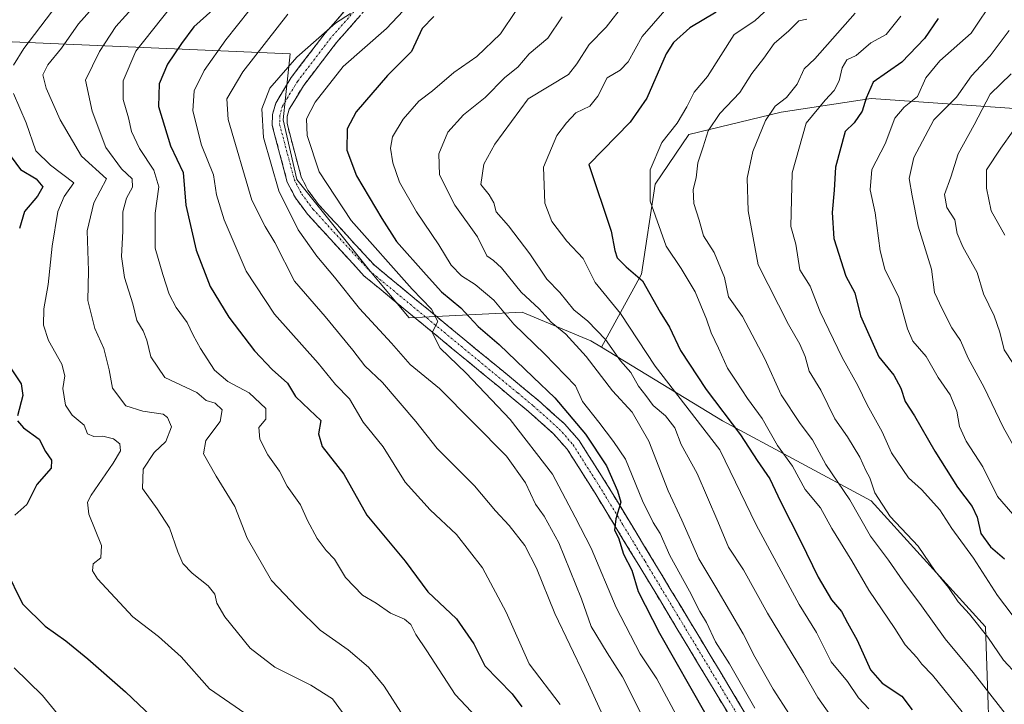
# Model space of a CAD drawing. Units: metres. Extents: x 637918 to 641371, y 4741380 to 4743762.
# Drawn here: x 640218 to 640464, y 4743333 to 4743504 of the extents above; entities that cross this region are included whole.
import ezdxf

# ---------------------------------------------------------------- set-up
doc = ezdxf.new("R2010")
doc.units = ezdxf.units.M
doc.header["$MEASUREMENT"] = 0
doc.linetypes.add('TRAZO_Y_PUNTO', pattern=[1, 0.5, -0.25, 0, -0.25])
doc.linetypes.add('TRAZOSX2', pattern=[1.5, 1, -0.5])
for name, color, linetype, lineweight in [('Arbolado forestal CxS', 92, 'Continuous', 0), ('Camino', 19, 'TRAZOSX2', 0), ('Camino Cxs', 19, 'Continuous', 0), ('Camino eje', 19, 'TRAZO_Y_PUNTO', 0), ('Curva de nivel maestra', 36, 'Continuous', 30), ('Curva de nivel normal', 36, 'Continuous', 0)]:
    doc.layers.add(name, color=color, linetype=linetype, lineweight=lineweight)

# ---------------------------------------------------------------- blocks, each defined once
blk = doc.blocks.new('*U186')
at = {"layer": 'Curva de nivel normal', "color": 36, "linetype": 'Continuous', "lineweight": 0}
blk.add_polyline3d([(640285.12, 4743505.74, 860), (640273.85, 4743491.28, 860), (640269.92, 4743484.61, 860), (640270.19, 4743479.38, 860), (640276.15, 4743459.24, 860), (640279.46, 4743452.74, 860), (640281.88, 4743448.74, 860), (640286.81, 4743439.01, 860), (640294.4, 4743430.21, 860), (640301.38, 4743421.82, 860), (640304.31, 4743417.93, 860), (640308.79, 4743413.71, 860), (640317.08, 4743403.99, 860), (640322.41, 4743397.29, 860), (640331.73, 4743387.97, 860), (640337.01, 4743381.69, 860), (640340.42, 4743378.04, 860), (640344.29, 4743373.04, 860), (640347.21, 4743367.4, 860), (640351.79, 4743356.06, 860), (640359.31, 4743340.47, 860), (640370.56, 4743315.86, 860)], dxfattribs=at)
blk = doc.blocks.new('*U187')
at = {"layer": 'Curva de nivel normal', "color": 36, "linetype": 'Continuous', "lineweight": 0}
blk.add_polyline3d([(640461.72, 4743509.91, 930), (640455.78, 4743500.95, 930), (640447.97, 4743494.09, 930), (640444.49, 4743489.85, 930), (640442.41, 4743485.19, 930), (640439.06, 4743482.52, 930), (640436.7, 4743479.73, 930), (640434.3, 4743473.36, 930), (640431.01, 4743466.97, 930), (640430.56, 4743461.88, 930), (640431.84, 4743456.09, 930), (640433.09, 4743446.61, 930), (640434.24, 4743442.08, 930), (640437.73, 4743434.98, 930), (640439.87, 4743427.12, 930), (640441.2, 4743424.09, 930), (640444.54, 4743420.26, 930), (640447.57, 4743414.96, 930), (640450.5, 4743410.67, 930), (640452.18, 4743406.62, 930), (640452.85, 4743402.8, 930), (640454.52, 4743399.09, 930), (640458.73, 4743392.72, 930), (640462.39, 4743385.3, 930), (640466.2, 4743380.86, 930)], dxfattribs=at)
blk = doc.blocks.new('*U188')
at = {"layer": 'Curva de nivel normal', "color": 36, "linetype": 'Continuous', "lineweight": 0}
blk.add_polyline3d([(640353.62, 4743505.09, 885), (640350.06, 4743499.74, 885), (640345.36, 4743495.82, 885), (640342.52, 4743492.52, 885), (640339.33, 4743489.87, 885), (640334.42, 4743484.93, 885), (640329.02, 4743480.57, 885), (640325.06, 4743476.27, 885), (640322.83, 4743470.88, 885), (640322.98, 4743465.6, 885), (640326.8, 4743458.06, 885), (640332.51, 4743450.1, 885), (640334.81, 4743445.35, 885), (640336.5, 4743444.23, 885), (640338.47, 4743442.34, 885), (640343.42, 4743436.34, 885), (640347.87, 4743432.12, 885), (640350.86, 4743428.78, 885), (640354.55, 4743425.8, 885), (640359.64, 4743420.23, 885), (640366.19, 4743411.68, 885), (640371.09, 4743406.32, 885), (640375.28, 4743399.11, 885), (640380.09, 4743386.67, 885), (640383.5, 4743379.41, 885), (640387.78, 4743369.69, 885), (640392, 4743362.64, 885), (640398.84, 4743350.96, 885), (640401.73, 4743345.24, 885), (640406.29, 4743337.16, 885), (640410.42, 4743330.87, 885)], dxfattribs=at)
blk = doc.blocks.new('*U191')
at = {"layer": 'Curva de nivel normal', "color": 36, "linetype": 'Continuous', "lineweight": 0}
blk.add_polyline3d([(640275.48, 4743506.63, 855), (640269.66, 4743499.3, 855), (640264.24, 4743491.61, 855), (640261.71, 4743486.61, 855), (640261.43, 4743481.61, 855), (640263.55, 4743473.04, 855), (640266.56, 4743465.64, 855), (640267.32, 4743460.64, 855), (640269.18, 4743454.34, 855), (640274.69, 4743441.51, 855), (640281.77, 4743430.83, 855), (640292.69, 4743418.58, 855), (640297.02, 4743413.26, 855), (640300.51, 4743409.69, 855), (640303.97, 4743403.83, 855), (640308.91, 4743397.68, 855), (640314.43, 4743388.84, 855), (640320.66, 4743381.96, 855), (640327.22, 4743375.81, 855), (640333.77, 4743367.47, 855), (640339.66, 4743356.42, 855), (640345.38, 4743343.54, 855), (640353.16, 4743333.37, 855)], dxfattribs=at)
blk = doc.blocks.new('*U197')
at = {"layer": 'Curva de nivel normal', "color": 36, "linetype": 'Continuous', "lineweight": 0}
blk.add_polyline3d([(640247, 4743507.94, 840), (640242.13, 4743502.61, 840), (640238.12, 4743496.36, 840), (640234.58, 4743489.21, 840), (640236.25, 4743481.51, 840), (640239.7, 4743472.43, 840), (640243.6, 4743467.09, 840), (640246.27, 4743464.61, 840), (640246.35, 4743462.48, 840), (640244.85, 4743459.76, 840), (640243.93, 4743456.38, 840), (640243.89, 4743451.54, 840), (640243.56, 4743445.18, 840), (640244.31, 4743439.97, 840), (640246.38, 4743433.43, 840), (640247.38, 4743429.22, 840), (640248.98, 4743426.67, 840), (640249.92, 4743424.28, 840), (640250.88, 4743420.2, 840), (640254.36, 4743415.01, 840), (640262.42, 4743411.23, 840), (640264.73, 4743409.28, 840), (640266.93, 4743408.56, 840), (640268.75, 4743406.94, 840), (640268.2, 4743404.02, 840), (640264.6, 4743399.28, 840), (640264.04, 4743395.96, 840), (640267.2, 4743390.33, 840), (640271.86, 4743382.78, 840), (640274.95, 4743374.87, 840), (640281.05, 4743364.3, 840), (640287.48, 4743357.58, 840), (640293.2, 4743351.9, 840), (640300.16, 4743347.04, 840), (640305.28, 4743342.7, 840), (640309.15, 4743337.92, 840), (640314.06, 4743330.3, 840)], dxfattribs=at)
blk = doc.blocks.new('*U200')
at = {"layer": 'Curva de nivel normal', "color": 36, "linetype": 'Continuous', "lineweight": 0}
blk.add_polyline3d([(640300.74, 4743505.84, 865), (640296.99, 4743503.5, 865), (640287.4, 4743495.01, 865), (640280.62, 4743487.23, 865), (640278.62, 4743482.1, 865), (640279.03, 4743474.9, 865), (640282.88, 4743461.6, 865), (640287.73, 4743451.9, 865), (640292.4, 4743445.3, 865), (640296.81, 4743440.05, 865), (640303, 4743432.26, 865), (640310.97, 4743423.6, 865), (640315.65, 4743418.22, 865), (640322.99, 4743412.23, 865), (640339.76, 4743395.37, 865), (640344.45, 4743388.74, 865), (640347, 4743383.34, 865), (640349.16, 4743380.35, 865), (640352.83, 4743373.75, 865), (640358.5, 4743359.77, 865), (640360.88, 4743352.85, 865), (640364.86, 4743346.25, 865), (640368.74, 4743340.23, 865), (640375.66, 4743326.38, 865)], dxfattribs=at)
blk = doc.blocks.new('*U203')
at = {"layer": 'Curva de nivel normal', "color": 36, "linetype": 'Continuous', "lineweight": 0}
blk.add_polyline3d([(640323.78, 4743517.02, 870), (640309.73, 4743502.13, 870), (640298.95, 4743492.61, 870), (640291.91, 4743483.76, 870), (640289.81, 4743479.55, 870), (640289.97, 4743475.38, 870), (640292.91, 4743466.37, 870), (640300.93, 4743454.19, 870), (640316.14, 4743437.06, 870), (640320.98, 4743432.08, 870), (640322.54, 4743428.95, 870), (640321.15, 4743426.26, 870), (640323.19, 4743422.3, 870), (640329.67, 4743416.06, 870), (640340.63, 4743404.55, 870), (640351.19, 4743390.83, 870), (640356.84, 4743380.17, 870), (640360.88, 4743372.35, 870), (640367.1, 4743357.61, 870), (640373.12, 4743346.04, 870), (640377.27, 4743339.76, 870), (640382.7, 4743329.7, 870)], dxfattribs=at)
blk = doc.blocks.new('*U205')
at = {"layer": 'Curva de nivel normal', "color": 36, "linetype": 'Continuous', "lineweight": 0}
blk.add_polyline3d([(640438.23, 4743505.21, 920), (640434.58, 4743500.6, 920), (640430.72, 4743498.57, 920), (640427.08, 4743495.38, 920), (640424.74, 4743494.28, 920), (640423.6, 4743492.32, 920), (640422.82, 4743489.1, 920), (640421.6, 4743486.65, 920), (640419.32, 4743484.28, 920), (640414.58, 4743478.54, 920), (640411.1, 4743466.07, 920), (640410.75, 4743452.66, 920), (640412.01, 4743448.25, 920), (640413, 4743441.91, 920), (640415.53, 4743437.77, 920), (640418.07, 4743431.42, 920), (640423.54, 4743420.01, 920), (640427.49, 4743413.01, 920), (640429.78, 4743408.2, 920), (640433.58, 4743401.4, 920), (640435.87, 4743396.19, 920), (640440.09, 4743389.96, 920), (640443.37, 4743387.02, 920), (640447.93, 4743381.98, 920), (640450.92, 4743377.3, 920), (640456.34, 4743369.91, 920), (640462.33, 4743360.57, 920), (640468.13, 4743353.03, 920)], dxfattribs=at)
blk = doc.blocks.new('*U206')
at = {"layer": 'Curva de nivel normal', "color": 36, "linetype": 'Continuous', "lineweight": 0}
blk.add_polyline3d([(640342.15, 4743506.65, 880), (640338.23, 4743500.78, 880), (640332.3, 4743495.16, 880), (640326.59, 4743491.18, 880), (640321.27, 4743486.59, 880), (640317.82, 4743483.96, 880), (640313.88, 4743479.52, 880), (640311.27, 4743475.09, 880), (640310.73, 4743472.28, 880), (640311.34, 4743468.56, 880), (640312.98, 4743463.76, 880), (640317.29, 4743456.36, 880), (640322.79, 4743448.12, 880), (640325.93, 4743443.01, 880), (640328.47, 4743440.36, 880), (640331.93, 4743438.22, 880), (640336.54, 4743434.3, 880), (640341.58, 4743428.28, 880), (640349.2, 4743420.95, 880), (640356.96, 4743412.88, 880), (640358.75, 4743409.01, 880), (640362.77, 4743403.86, 880), (640366.47, 4743399, 880), (640369.44, 4743394.59, 880), (640373.66, 4743384.24, 880), (640376.34, 4743378.78, 880), (640378.11, 4743376.06, 880), (640380.51, 4743370.59, 880), (640385.45, 4743361.68, 880), (640388.04, 4743356.56, 880), (640389.66, 4743353.84, 880), (640391.89, 4743349.04, 880), (640395.42, 4743343.55, 880), (640401.78, 4743332.45, 880)], dxfattribs=at)
blk = doc.blocks.new('*U207')
at = {"layer": 'Curva de nivel normal', "color": 36, "linetype": 'Continuous', "lineweight": 0}
blk.add_polyline3d([(640464.22, 4743450.57, 945), (640460.76, 4743456.59, 945), (640459.58, 4743462.26, 945), (640459.64, 4743466.89, 945), (640463.16, 4743472.26, 945), (640466.25, 4743476.61, 945)], dxfattribs=at)
blk = doc.blocks.new('*U212')
at = {"layer": 'Curva de nivel normal', "color": 36, "linetype": 'Continuous', "lineweight": 0}
blk.add_polyline3d([(640255.77, 4743507.41, 845), (640247.14, 4743496.49, 845), (640243.97, 4743489.08, 845), (640243.98, 4743484.42, 845), (640245.29, 4743479.85, 845), (640246.1, 4743476.42, 845), (640248.08, 4743472.2, 845), (640251.64, 4743466.75, 845), (640252.89, 4743462.64, 845), (640251.97, 4743456.05, 845), (640252.01, 4743447.28, 845), (640253.91, 4743440.74, 845), (640255.46, 4743435.81, 845), (640257.21, 4743432.5, 845), (640260.01, 4743428.75, 845), (640261.45, 4743425.61, 845), (640263.32, 4743422.27, 845), (640266.79, 4743416.85, 845), (640270.09, 4743414.01, 845), (640275.43, 4743411.19, 845), (640279.58, 4743407.29, 845), (640279.64, 4743404.6, 845), (640277.91, 4743402.48, 845), (640278.14, 4743399.61, 845), (640280.14, 4743395.73, 845), (640283, 4743391.59, 845), (640284.93, 4743387.85, 845), (640288.26, 4743383.18, 845), (640290.03, 4743379.29, 845), (640292.41, 4743374.82, 845), (640294.66, 4743371.82, 845), (640296.75, 4743369.68, 845), (640299.5, 4743365.06, 845), (640303.75, 4743360.67, 845), (640307.17, 4743358.63, 845), (640310.76, 4743356.16, 845), (640314.24, 4743354.69, 845), (640315.83, 4743353.36, 845), (640317.09, 4743350.82, 845), (640319.87, 4743346.73, 845), (640326.91, 4743335.82, 845), (640337.55, 4743324.52, 845)], dxfattribs=at)
blk = doc.blocks.new('*U215')
at = {"layer": 'Curva de nivel normal', "color": 36, "linetype": 'Continuous', "lineweight": 0}
blk.add_polyline3d([(640465.25, 4743501.67, 935), (640460.52, 4743495.28, 935), (640455.83, 4743490.3, 935), (640452.1, 4743485.02, 935), (640446.47, 4743479.3, 935), (640441.44, 4743469.94, 935), (640440.28, 4743464.68, 935), (640441.03, 4743460.39, 935), (640442.51, 4743452.75, 935), (640445.84, 4743442.08, 935), (640446.64, 4743436.21, 935), (640448.56, 4743432.14, 935), (640450.94, 4743427.4, 935), (640453.14, 4743424.26, 935), (640455, 4743419.8, 935), (640459.06, 4743412.52, 935), (640463.8, 4743402.56, 935), (640469.3, 4743392.75, 935)], dxfattribs=at)
blk = doc.blocks.new('*U217')
at = {"layer": 'Curva de nivel normal', "color": 36, "linetype": 'Continuous', "lineweight": 0}
blk.add_polyline3d([(640426.84, 4743505.94, 915), (640416.71, 4743494.56, 915), (640414.06, 4743492.1, 915), (640412.36, 4743488.27, 915), (640409.67, 4743484.89, 915), (640406.86, 4743482.72, 915), (640404.4, 4743479.17, 915), (640401.29, 4743471.39, 915), (640399.85, 4743464.73, 915), (640400.06, 4743456.64, 915), (640402.58, 4743443.16, 915), (640410.18, 4743428.22, 915), (640413.03, 4743423.3, 915), (640414.33, 4743420.22, 915), (640415.36, 4743416.57, 915), (640418.26, 4743411.8, 915), (640421.73, 4743404.72, 915), (640424.87, 4743400.17, 915), (640427.95, 4743395.08, 915), (640429.46, 4743391.76, 915), (640430.45, 4743389.91, 915), (640431.76, 4743386.24, 915), (640435.58, 4743380.28, 915), (640442.58, 4743372.87, 915), (640446.78, 4743366.64, 915), (640450.12, 4743362.54, 915), (640452.55, 4743358.96, 915), (640455.33, 4743355.93, 915), (640459.92, 4743350.16, 915), (640463.84, 4743344.41, 915), (640467.27, 4743340.73, 915)], dxfattribs=at)
blk = doc.blocks.new('*U218')
at = {"layer": 'Curva de nivel normal', "color": 36, "linetype": 'Continuous', "lineweight": 0}
blk.add_polyline3d([(640381.48, 4743509.26, 895), (640373.61, 4743500.11, 895), (640370.1, 4743493.81, 895), (640368.15, 4743491.73, 895), (640364.86, 4743489.81, 895), (640362.56, 4743485.28, 895), (640360.53, 4743482.74, 895), (640357.08, 4743481.1, 895), (640354.7, 4743478.55, 895), (640352.27, 4743475.42, 895), (640348.93, 4743467.5, 895), (640349.29, 4743458.54, 895), (640351.02, 4743453.94, 895), (640354.83, 4743449.08, 895), (640358.85, 4743444.71, 895), (640361.9, 4743438.71, 895), (640368.22, 4743430.94, 895), (640376.82, 4743417.86, 895), (640392.98, 4743396.93, 895), (640402.07, 4743378.23, 895), (640412.82, 4743358.36, 895), (640417.14, 4743351.34, 895), (640420.84, 4743343.98, 895), (640424.93, 4743339.1, 895), (640427.61, 4743335, 895), (640430.19, 4743332.3, 895)], dxfattribs=at)
blk = doc.blocks.new('*U219')
at = {"layer": 'Curva de nivel normal', "color": 36, "linetype": 'Continuous', "lineweight": 0}
blk.add_polyline3d([(640414.7, 4743504.46, 910), (640412.7, 4743504.02, 910), (640410.27, 4743501.55, 910), (640406.57, 4743498.43, 910), (640404.03, 4743494.69, 910), (640400.97, 4743490.88, 910), (640397.97, 4743486.12, 910), (640392.97, 4743480.88, 910), (640390.07, 4743476.61, 910), (640388.83, 4743472.61, 910), (640387.48, 4743468.61, 910), (640387.06, 4743464.86, 910), (640386.37, 4743461.94, 910), (640386.53, 4743458.43, 910), (640387.86, 4743454.24, 910), (640388.96, 4743450.41, 910), (640391.58, 4743446.21, 910), (640394.14, 4743439.96, 910), (640395.19, 4743435.16, 910), (640398.68, 4743430.26, 910), (640404.27, 4743419.67, 910), (640408.29, 4743410.65, 910), (640413.09, 4743403.52, 910), (640416.17, 4743399.45, 910), (640419.48, 4743393.29, 910), (640425.49, 4743384.46, 910), (640430.64, 4743375.35, 910), (640435.16, 4743369.41, 910), (640438.75, 4743364.26, 910), (640443.37, 4743358.01, 910), (640449.26, 4743349.76, 910), (640456.28, 4743341.38, 910), (640467.26, 4743327.28, 910)], dxfattribs=at)
blk = doc.blocks.new('*U220')
at = {"layer": 'Curva de nivel normal', "color": 36, "linetype": 'Continuous', "lineweight": 0}
blk.add_polyline3d([(640466.28, 4743418.52, 940), (640464.04, 4743421.89, 940), (640462.97, 4743426.3, 940), (640461.53, 4743430.38, 940), (640458.87, 4743435.88, 940), (640457.27, 4743441.21, 940), (640453.66, 4743447.61, 940), (640452.29, 4743450.94, 940), (640451.66, 4743454.4, 940), (640449.74, 4743457.42, 940), (640449.09, 4743460.67, 940), (640450.66, 4743465.04, 940), (640452.52, 4743470.85, 940), (640456.51, 4743478.12, 940), (640460.49, 4743485.78, 940), (640465.77, 4743490.78, 940)], dxfattribs=at)
blk = doc.blocks.new('*U221')
at = {"layer": 'Curva de nivel normal', "color": 36, "linetype": 'Continuous', "lineweight": 0}
blk.add_polyline3d([(640369.02, 4743508.13, 890), (640364.6, 4743502.47, 890), (640360.38, 4743498.18, 890), (640357.26, 4743493.28, 890), (640355.18, 4743490.64, 890), (640345.17, 4743484.61, 890), (640336.83, 4743473.25, 890), (640334.1, 4743468.26, 890), (640333.35, 4743463.21, 890), (640335.36, 4743460.59, 890), (640336.53, 4743458.59, 890), (640337.14, 4743456.38, 890), (640340.26, 4743452.84, 890), (640345.52, 4743445.88, 890), (640349.81, 4743439.51, 890), (640353.07, 4743436.22, 890), (640356.56, 4743431.93, 890), (640360.03, 4743429.09, 890), (640364.48, 4743424.5, 890), (640368.22, 4743419.12, 890), (640370.8, 4743416.21, 890), (640372.66, 4743412.87, 890), (640374.56, 4743410.47, 890), (640376.39, 4743407.97, 890), (640379.43, 4743405.46, 890), (640381.74, 4743402.44, 890), (640383.38, 4743398.28, 890), (640387.38, 4743391.06, 890), (640392.55, 4743379.08, 890), (640395.15, 4743372.62, 890), (640398.88, 4743366.94, 890), (640404.91, 4743356.18, 890), (640413.93, 4743341.34, 890), (640417.48, 4743335.14, 890), (640421.91, 4743328.89, 890)], dxfattribs=at)
blk = doc.blocks.new('*U222')
at = {"layer": 'Curva de nivel normal', "color": 36, "linetype": 'Continuous', "lineweight": 0}
blk.add_polyline3d([(640216.74, 4743342.52, 820), (640223.88, 4743335.6, 820), (640232.1, 4743325.54, 820)], dxfattribs=at)
blk = doc.blocks.new('*U223')
at = {"layer": 'Curva de nivel normal', "color": 36, "linetype": 'Continuous', "lineweight": 0}
blk.add_polyline3d([(640407.53, 4743509.49, 905), (640401.73, 4743504.09, 905), (640396.58, 4743500.61, 905), (640389.89, 4743490.13, 905), (640386.63, 4743486.28, 905), (640384.8, 4743482.61, 905), (640382.35, 4743478.54, 905), (640378.5, 4743473.65, 905), (640375.64, 4743466.85, 905), (640375.58, 4743459.06, 905), (640379.61, 4743447.75, 905), (640383.34, 4743442.18, 905), (640386.82, 4743436.37, 905), (640389.71, 4743429.6, 905), (640390.83, 4743426.17, 905), (640392.71, 4743422.33, 905), (640394.91, 4743417.3, 905), (640397.08, 4743414.12, 905), (640399.9, 4743409.77, 905), (640403.55, 4743404.79, 905), (640407.42, 4743398, 905), (640411.18, 4743392.87, 905), (640414.35, 4743387.05, 905), (640418.12, 4743382.48, 905), (640421.02, 4743377.26, 905), (640426.01, 4743369.25, 905), (640430.26, 4743361.94, 905), (640436.72, 4743352.35, 905), (640439.28, 4743348.26, 905), (640442.18, 4743345.08, 905), (640443.5, 4743343.4, 905), (640446.11, 4743340.71, 905), (640453.52, 4743331.56, 905)], dxfattribs=at)
blk = doc.blocks.new('*U224')
at = {"layer": 'Curva de nivel normal', "color": 36, "linetype": 'Continuous', "lineweight": 0}
blk.add_polyline3d([(640239.82, 4743511.2, 835), (640232.84, 4743503.33, 835), (640228.56, 4743497.25, 835), (640225.2, 4743493.1, 835), (640223.96, 4743490.54, 835), (640224.73, 4743487.26, 835), (640228.29, 4743479.36, 835), (640233.56, 4743470.27, 835), (640239.82, 4743464.61, 835), (640236.63, 4743458.61, 835), (640235.02, 4743451.61, 835), (640235.35, 4743441.6, 835), (640235.19, 4743434.24, 835), (640236.9, 4743427.27, 835), (640239.13, 4743422.28, 835), (640240.51, 4743416.92, 835), (640241.3, 4743412.3, 835), (640244.64, 4743407.95, 835), (640248.88, 4743406.57, 835), (640253.94, 4743405.86, 835), (640255.1, 4743405.04, 835), (640256.07, 4743402.66, 835), (640254.61, 4743399.02, 835), (640251.72, 4743396.25, 835), (640249, 4743392.1, 835), (640248.85, 4743387.32, 835), (640252.45, 4743382.24, 835), (640255.58, 4743377.44, 835), (640257.61, 4743371.48, 835), (640258.93, 4743368.57, 835), (640261.24, 4743366.13, 835), (640265.24, 4743362.98, 835), (640266.92, 4743360.88, 835), (640267.35, 4743358.68, 835), (640269.38, 4743355.22, 835), (640275.73, 4743347.46, 835), (640281.85, 4743342.7, 835), (640290.89, 4743338.18, 835), (640296.3, 4743334.79, 835), (640298.8, 4743331.35, 835)], dxfattribs=at)
blk = doc.blocks.new('*U226')
at = {"layer": 'Curva de nivel normal', "color": 36, "linetype": 'Continuous', "lineweight": 0}
for points in [[(640212.49, 4743565.84, 830), (640224.02, 4743557.98, 830), (640232.09, 4743554.78, 830), (640238.27, 4743554.2, 830), (640246.39, 4743554.08, 830), (640259.16, 4743551.37, 830), (640266.3, 4743548.9, 830), (640267.52, 4743547.59, 830), (640265.87, 4743546.17, 830), (640260.69, 4743544.57, 830), (640255.42, 4743542.34, 830), (640253.15, 4743540.07, 830), (640251.54, 4743535.77, 830), (640248.89, 4743530.72, 830), (640243.02, 4743522.7, 830), (640226.08, 4743506.24, 830), (640219.18, 4743497.15, 830), (640216.58, 4743492.94, 830)], [(640216.62, 4743485.94, 830), (640219.74, 4743478.61, 830), (640222.21, 4743471.59, 830), (640225.8, 4743467.98, 830), (640231.66, 4743463.58, 830), (640229.23, 4743460.22, 830), (640227.67, 4743456.48, 830), (640226.22, 4743447.8, 830), (640225.26, 4743438.18, 830), (640224.2, 4743432.12, 830), (640224.08, 4743428.06, 830), (640225.36, 4743424.2, 830), (640228.71, 4743418.36, 830), (640229.43, 4743415.38, 830), (640228.88, 4743412.25, 830), (640229.58, 4743408.06, 830), (640231.24, 4743405.62, 830), (640234.29, 4743403.08, 830), (640235.06, 4743400.9, 830), (640236.68, 4743400.26, 830), (640238.88, 4743400.32, 830), (640241.58, 4743399.69, 830), (640243.16, 4743398.47, 830), (640243.31, 4743396.72, 830), (640241.48, 4743393.62, 830), (640236, 4743385.62, 830), (640235.06, 4743383.9, 830), (640235.39, 4743380.88, 830), (640238.56, 4743373.03, 830), (640238.42, 4743369.95, 830), (640236.51, 4743368.49, 830), (640236.33, 4743366.73, 830), (640237.57, 4743364.77, 830), (640246.44, 4743355.24, 830), (640252.78, 4743350.36, 830), (640258.46, 4743345.24, 830), (640265.56, 4743337.3, 830), (640274.41, 4743331.2, 830)]]:
    blk.add_polyline3d(points, dxfattribs=at)
blk = doc.blocks.new('*U228')
at = {"layer": 'Curva de nivel maestra', "color": 36, "linetype": 'Continuous', "lineweight": 30}
for points in [[(640214.64, 4743472.04, 825), (640218.36, 4743466.97, 825), (640222.3, 4743464.61, 825), (640223.91, 4743462.61, 825), (640222.58, 4743460.24, 825), (640219.31, 4743456.44, 825), (640218.12, 4743452.24, 825)], [(640215.81, 4743417.4, 825), (640218.48, 4743413.4, 825), (640218.96, 4743410.51, 825), (640217.57, 4743405.4, 825)], [(640217.64, 4743404.17, 825), (640219.11, 4743402.46, 825), (640223.01, 4743399.63, 825), (640224.59, 4743396.51, 825), (640226.13, 4743394.39, 825), (640225.99, 4743392.37, 825), (640222.46, 4743388.31, 825), (640219.89, 4743383.28, 825), (640216.95, 4743380.61, 825)], [(640214.58, 4743367.11, 825), (640218.86, 4743358.48, 825), (640224.52, 4743352.94, 825), (640229.66, 4743349.24, 825), (640235.18, 4743344.76, 825), (640244.58, 4743336.49, 825), (640256.05, 4743325.58, 825)]]:
    blk.add_polyline3d(points, dxfattribs=at)
blk = doc.blocks.new('*U229')
at = {"layer": 'Curva de nivel maestra', "color": 36, "linetype": 'Continuous', "lineweight": 30}
blk.add_polyline3d([(640321.61, 4743505.17, 875), (640318.69, 4743502.17, 875), (640316.02, 4743496.43, 875), (640310.02, 4743490.41, 875), (640302.22, 4743481.37, 875), (640299.95, 4743477.05, 875), (640299.87, 4743471.79, 875), (640302.26, 4743465.31, 875), (640308.56, 4743454.66, 875), (640312.27, 4743448.98, 875), (640319.68, 4743440.6, 875), (640323.46, 4743436.38, 875), (640328.36, 4743432.4, 875), (640332.69, 4743427.77, 875), (640337.86, 4743423.26, 875), (640346.37, 4743415.11, 875), (640351.78, 4743409.94, 875), (640359.42, 4743400.82, 875), (640364.68, 4743392.93, 875), (640367.48, 4743386.72, 875), (640368.28, 4743383.9, 875), (640367.01, 4743379.7, 875), (640366.74, 4743376.89, 875), (640367.68, 4743374.97, 875), (640368.94, 4743370.86, 875), (640371, 4743366.92, 875), (640372.64, 4743361.55, 875), (640377.91, 4743351.15, 875), (640389.48, 4743330.9, 875)], dxfattribs=at)
blk = doc.blocks.new('*U231')
at = {"layer": 'Curva de nivel maestra', "color": 36, "linetype": 'Continuous', "lineweight": 30}
blk.add_polyline3d([(640392.13, 4743506.24, 900), (640385.55, 4743502.29, 900), (640381.42, 4743498.62, 900), (640379.59, 4743495.83, 900), (640374.81, 4743484.76, 900), (640370.62, 4743478.71, 900), (640360.25, 4743468.17, 900), (640365.84, 4743451.55, 900), (640366.8, 4743446.74, 900), (640367.34, 4743444.84, 900), (640369.63, 4743442.67, 900), (640373.72, 4743439.14, 900), (640378.13, 4743431.34, 900), (640380.46, 4743427.57, 900), (640383.18, 4743421.73, 900), (640389.57, 4743412.02, 900), (640398.14, 4743400.69, 900), (640402.37, 4743394.28, 900), (640405.46, 4743389.7, 900), (640408.12, 4743384.02, 900), (640413.28, 4743374.04, 900), (640417.53, 4743365.17, 900), (640420.91, 4743359.52, 900), (640423.36, 4743356.54, 900), (640424.9, 4743353.73, 900), (640427.31, 4743349.46, 900), (640430.67, 4743342.01, 900), (640433.53, 4743338.67, 900), (640438.43, 4743335.4, 900), (640441.07, 4743332.02, 900)], dxfattribs=at)
blk = doc.blocks.new('*U233')
at = {"layer": 'Curva de nivel maestra', "color": 36, "linetype": 'Continuous', "lineweight": 30}
blk.add_polyline3d([(640266.39, 4743506.76, 850), (640261.61, 4743502.56, 850), (640258.54, 4743498.36, 850), (640255.06, 4743493.21, 850), (640252.94, 4743488.33, 850), (640252.84, 4743482.69, 850), (640255.8, 4743472.86, 850), (640258.98, 4743466.15, 850), (640259.62, 4743458.02, 850), (640262.23, 4743446.82, 850), (640265.69, 4743437.76, 850), (640270.38, 4743430.08, 850), (640276.83, 4743421.66, 850), (640281.2, 4743416.97, 850), (640285.02, 4743413.61, 850), (640287.02, 4743410.29, 850), (640290.49, 4743406.91, 850), (640293.38, 4743404.28, 850), (640292.8, 4743400.94, 850), (640293.65, 4743397.75, 850), (640299.08, 4743390.87, 850), (640304.87, 4743380.61, 850), (640314.39, 4743369.14, 850), (640320.12, 4743361.46, 850), (640327.28, 4743354.71, 850), (640331.59, 4743348.54, 850), (640334.35, 4743343.04, 850), (640341.16, 4743336.03, 850), (640343.56, 4743332.8, 850)], dxfattribs=at)
blk = doc.blocks.new('*U235')
at = {"layer": 'Curva de nivel maestra', "color": 36, "linetype": 'Continuous', "lineweight": 30}
blk.add_polyline3d([(640447.55, 4743504.61, 925), (640444.14, 4743499.6, 925), (640438.5, 4743493.76, 925), (640431.29, 4743488.7, 925), (640429.52, 4743484.76, 925), (640428.52, 4743481.51, 925), (640426.55, 4743478.59, 925), (640424.27, 4743476.4, 925), (640421.91, 4743467.49, 925), (640421.54, 4743461.75, 925), (640421.08, 4743456.2, 925), (640421.51, 4743449.72, 925), (640424.5, 4743440.33, 925), (640426.71, 4743436.18, 925), (640428.16, 4743430.42, 925), (640432.74, 4743420.15, 925), (640436.45, 4743415.55, 925), (640438.25, 4743412.34, 925), (640439.33, 4743409, 925), (640441.64, 4743405.47, 925), (640446.67, 4743396.58, 925), (640452.36, 4743387.6, 925), (640456.02, 4743382.82, 925), (640457.26, 4743380.1, 925), (640458.2, 4743376.01, 925), (640460.6, 4743372.7, 925), (640464.07, 4743369.75, 925)], dxfattribs=at)

msp = doc.modelspace()

# ---------------------------------------------------------------- linework, layer by layer
at = {"layer": 'Arbolado forestal CxS', "color": 92, "linetype": 'Continuous', "lineweight": 0}
for points in [[(640363.47, 4743422.55, 888.09), (640360.8, 4743424.18, 887.25), (640343.66, 4743431.32, 882.19), (640315.4, 4743429.89, 869.07), (640305.7, 4743441.51, 868.74), (640287.39, 4743464.41, 867.27), (640283.96, 4743479.3, 867.7), (640285.66, 4743495.84, 865.69), (640214.37, 4743498.89, 829.47), (640201.44, 4743504.76, 819.78), (640199.65, 4743518.67, 813.33), (640218.94, 4743529.56, 815.24), (640265.86, 4743549.74, 831.66), (640271.59, 4743566.47, 842.66), (640262.26, 4743578.19, 846.65), (640241.64, 4743585.68, 845.41), (640211.1, 4743603.59, 844.13), (640188.49, 4743613.55, 841.39), (640166.1, 4743608.08, 836.39)], [(640363.47, 4743422.55, 888.09), (640360.8, 4743424.18, 887.25), (640343.66, 4743431.32, 882.19), (640315.4, 4743429.89, 869.07), (640305.7, 4743441.51, 868.74), (640287.39, 4743464.41, 867.27), (640283.96, 4743479.3, 867.7), (640285.66, 4743495.84, 865.69), (640214.37, 4743498.89, 829.47), (640201.44, 4743504.76, 819.78), (640199.65, 4743518.67, 813.33), (640218.94, 4743529.56, 815.24), (640265.86, 4743549.74, 831.66), (640271.59, 4743566.47, 842.66), (640262.26, 4743578.19, 846.65), (640241.64, 4743585.68, 845.41), (640211.1, 4743603.59, 844.13), (640188.49, 4743613.55, 841.39), (640166.1, 4743608.08, 836.39)], [(640214.37, 4743498.89, 829.47), (640285.66, 4743495.84, 865.69), (640283.96, 4743479.3, 867.7), (640287.39, 4743464.41, 867.27), (640305.7, 4743441.51, 868.74), (640315.4, 4743429.89, 869.07), (640343.66, 4743431.32, 882.19), (640360.8, 4743424.18, 887.25), (640363.47, 4743422.55, 888.09), (640393.65, 4743404.18, 898.28), (640430.79, 4743384.18, 913.57), (640459.36, 4743352.76, 915.65), (640460.79, 4743311.33, 901.82)], [(640479.67, 4743481.26, 951.69), (640430.79, 4743484.64, 927.77), (640408.31, 4743481.27, 918.51), (640385.27, 4743475.65, 909.55), (640376.84, 4743463.29, 906.8), (640373.47, 4743440.81, 900.3), (640363.47, 4743422.55, 888.09), (640363.47, 4743422.55, 888.09), (640360.8, 4743424.18, 887.25), (640343.66, 4743431.32, 882.19), (640315.4, 4743429.89, 869.07), (640305.7, 4743441.51, 868.74), (640287.39, 4743464.41, 867.27), (640283.96, 4743479.3, 867.7), (640285.66, 4743495.84, 865.69), (640214.37, 4743498.89, 829.47)], [(640460.79, 4743311.33, 901.82), (640459.36, 4743352.76, 915.65), (640430.79, 4743384.18, 913.57), (640393.65, 4743404.18, 898.28), (640363.47, 4743422.55, 888.09), (640373.47, 4743440.81, 900.3), (640376.84, 4743463.29, 906.8), (640385.27, 4743475.65, 909.55), (640408.31, 4743481.27, 918.51), (640430.79, 4743484.64, 927.77), (640479.67, 4743481.26, 951.69), (640512.27, 4743480.14, 965.91), (640539.8, 4743468.34, 983.24), (640559.47, 4743453.73, 993.99), (640581.38, 4743440.8, 1000.02), (640611.16, 4743436.87, 1003.02), (640628.73, 4743447.17, 999.59), (640655.13, 4743427.32, 1002), (640677.09, 4743416.33, 1002.62), (640684.31, 4743413.92, 1002.43), (640724.15, 4743400.64, 1000.35), (640805.37, 4743376.56, 997.42), (640860.73, 4743362.37, 1005.06), (640955.68, 4743304.3, 1027.72)], [(640628.73, 4743447.17, 999.59), (640611.16, 4743436.87, 1003.02), (640581.38, 4743440.8, 1000.02), (640559.47, 4743453.73, 993.99), (640539.8, 4743468.34, 983.24), (640512.27, 4743480.14, 965.91), (640479.67, 4743481.26, 951.69), (640430.79, 4743484.64, 927.77), (640408.31, 4743481.27, 918.51), (640385.27, 4743475.65, 909.55), (640376.84, 4743463.29, 906.8), (640373.47, 4743440.81, 900.3), (640363.47, 4743422.55, 888.09)], [(640628.73, 4743447.17, 999.59), (640611.16, 4743436.87, 1003.02), (640581.38, 4743440.8, 1000.02), (640559.47, 4743453.73, 993.99), (640539.8, 4743468.34, 983.24), (640512.27, 4743480.14, 965.91), (640479.67, 4743481.26, 951.69), (640430.79, 4743484.64, 927.77), (640408.31, 4743481.27, 918.51), (640385.27, 4743475.65, 909.55), (640376.84, 4743463.29, 906.8), (640373.47, 4743440.81, 900.3), (640363.47, 4743422.55, 888.09)], [(640363.47, 4743422.55, 888.09), (640393.65, 4743404.18, 898.28), (640430.79, 4743384.18, 913.57), (640459.36, 4743352.76, 915.65), (640460.79, 4743311.33, 901.82)], [(640363.47, 4743422.55, 888.09), (640393.65, 4743404.18, 898.28), (640430.79, 4743384.18, 913.57), (640459.36, 4743352.76, 915.65), (640460.79, 4743311.33, 901.82)]]:
    msp.add_polyline3d(points, dxfattribs=at)
at = {"layer": 'Camino', "color": 19, "linetype": 'TRAZOSX2', "lineweight": 0}
for points in [[(640397.25, 4743327.52), (640372.75, 4743368.17), (640361.86, 4743386.1), (640354.89, 4743397.1), (640351.59, 4743400.84), (640345.22, 4743406.54), (640337.53, 4743412.88), (640304.21, 4743440.33), (640290, 4743455.81), (640287.02, 4743459.83), (640284.99, 4743463.78), (640281.23, 4743477.93), (640281.26, 4743480.67), (640282.08, 4743483.52), (640285.98, 4743489.93), (640294.44, 4743500.96), (640302.42, 4743510.07)], [(640305.28, 4743507.76), (640297.28, 4743498.63), (640289.01, 4743487.85), (640285.48, 4743482.03), (640284.93, 4743480.13), (640284.91, 4743478.39), (640288.44, 4743465.11), (640290.15, 4743461.78), (640292.84, 4743458.15), (640306.74, 4743443.01), (640339.87, 4743415.72), (640347.62, 4743409.32), (640354.2, 4743403.43), (640357.84, 4743399.31), (640364.98, 4743388.04), (640375.9, 4743370.07), (640400.41, 4743329.4)]]:
    msp.add_lwpolyline(points, dxfattribs=at)
at = {"layer": 'Camino Cxs', "color": 19, "linetype": 'Continuous', "lineweight": 0}
for points in [[(640394.8, 4743331.59, 877.41), (640392.35, 4743335.65, 877.47), (640389.9, 4743339.72, 877.03), (640387.45, 4743343.78, 877.21), (640385, 4743347.85, 876.5), (640382.55, 4743351.91, 876.42), (640380.1, 4743355.98, 876.2), (640377.65, 4743360.04, 876.2), (640375.2, 4743364.11, 875.74), (640372.75, 4743368.17, 875.62), (640370.57, 4743371.76, 875.18), (640368.39, 4743375.34, 874.85), (640366.22, 4743378.93, 874.74), (640364.04, 4743382.51, 874.2), (640361.86, 4743386.1, 874.08), (640359.54, 4743389.77, 873.42), (640357.21, 4743393.43, 873.67), (640354.89, 4743397.1, 873.03), (640351.59, 4743400.84, 872.67), (640348.41, 4743403.69, 872.54), (640345.22, 4743406.54, 871.87), (640341.38, 4743409.71, 871.61), (640337.53, 4743412.88, 870.99), (640333.83, 4743415.93, 870.6), (640330.13, 4743418.98, 870.52), (640326.42, 4743422.03, 870.12), (640322.72, 4743425.08, 869.91), (640319.02, 4743428.13, 869.78), (640315.32, 4743431.18, 869.38), (640311.61, 4743434.23, 869.11), (640307.91, 4743437.28, 868.69), (640304.21, 4743440.33, 868.05), (640301.37, 4743443.43, 868.15), (640298.53, 4743446.52, 867.53), (640295.68, 4743449.62, 867.64), (640292.84, 4743452.71, 867.29), (640290, 4743455.81, 866.76), (640288.51, 4743457.82, 866.43), (640287.02, 4743459.83, 866.37), (640284.99, 4743463.78, 866.25), (640283.74, 4743468.5, 866.28), (640282.48, 4743473.21, 866.53), (640281.23, 4743477.93, 866.11), (640281.26, 4743480.67, 866.12), (640282.08, 4743483.52, 866.28), (640284.03, 4743486.73, 865.87), (640285.98, 4743489.93, 865.73), (640288.8, 4743493.61, 865.39), (640291.62, 4743497.28, 865.13), (640294.44, 4743500.96, 864.54), (640297.1, 4743504, 864.43), (640299.76, 4743507.03, 864.46)], [(640302.61, 4743504.72, 865.11), (640299.95, 4743501.67, 865.41), (640297.28, 4743498.63, 865.6), (640294.52, 4743495.04, 866.13), (640291.77, 4743491.44, 866.37), (640289.01, 4743487.85, 866.75), (640287.25, 4743484.94, 866.75), (640285.48, 4743482.03, 866.66), (640284.93, 4743480.13, 866.85), (640284.91, 4743478.39, 867.05), (640286.09, 4743473.96, 867.1), (640287.26, 4743469.54, 867.34), (640288.44, 4743465.11, 867.61), (640290.15, 4743461.78, 867.64), (640292.84, 4743458.15, 867.71), (640295.62, 4743455.12, 867.93), (640298.4, 4743452.09, 868.29), (640301.18, 4743449.07, 868.2), (640303.96, 4743446.04, 868.56), (640306.74, 4743443.01, 868.71), (640310.42, 4743439.98, 869.37), (640314.1, 4743436.95, 869.56), (640317.78, 4743433.91, 869.88), (640321.46, 4743430.88, 870.18), (640325.15, 4743427.85, 870.16), (640328.83, 4743424.82, 870.94), (640332.51, 4743421.78, 871.11), (640336.19, 4743418.75, 871.13), (640339.87, 4743415.72, 871.9), (640342.45, 4743413.59, 872.02), (640345.04, 4743411.45, 872.8), (640347.62, 4743409.32, 872.76), (640350.91, 4743406.38, 872.87), (640354.2, 4743403.43, 873.28), (640356.02, 4743401.37, 873.51), (640357.84, 4743399.31, 873.93), (640360.22, 4743395.55, 873.99), (640362.6, 4743391.8, 874.33), (640364.98, 4743388.04, 874.43), (640367.16, 4743384.45, 875.09), (640369.35, 4743380.85, 875.66), (640371.53, 4743377.26, 875.53), (640373.72, 4743373.66, 876.07), (640375.9, 4743370.07, 876.11), (640378.35, 4743366, 876.83), (640380.8, 4743361.94, 876.55), (640383.25, 4743357.87, 877.27), (640385.7, 4743353.8, 877.12), (640388.16, 4743349.74, 878.22), (640390.61, 4743345.67, 878.37), (640393.06, 4743341.6, 878.23), (640395.51, 4743337.53, 877.84), (640397.96, 4743333.47, 878.44), (640400.41, 4743329.4, 878.46)]]:
    msp.add_polyline3d(points, dxfattribs=at)
at = {"layer": 'Camino eje', "color": 19, "linetype": 'TRAZO_Y_PUNTO', "lineweight": 0}
msp.add_lwpolyline([(640303.85, 4743508.92), (640295.86, 4743499.8), (640287.5, 4743488.89), (640285.73, 4743485.98), (640283.78, 4743482.78), (640283.1, 4743480.4), (640283.07, 4743478.16), (640286.72, 4743464.45), (640288.59, 4743460.81), (640291.42, 4743456.98), (640305.48, 4743441.67), (640338.7, 4743414.3), (640342.55, 4743411.13), (640346.42, 4743407.93), (640352.9, 4743402.14), (640356.37, 4743398.21), (640363.42, 4743387.07), (640368.88, 4743378.09), (640374.33, 4743369.12), (640398.83, 4743328.46)], dxfattribs=at)

# ---------------------------------------------------------------- block references
at = {"layer": 'Curva de nivel maestra', "color": 36, "linetype": 'Continuous', "lineweight": 30}
for name in ['*U235', '*U229', '*U231', '*U228', '*U233']:
    msp.add_blockref(name, (0, 0), dxfattribs=at)
at = {"layer": 'Curva de nivel normal', "color": 36, "linetype": 'Continuous', "lineweight": 0}
for name in ['*U215', '*U220', '*U207', '*U223', '*U219', '*U217', '*U205', '*U187', '*U200', '*U203', '*U206', '*U188', '*U221', '*U218', '*U226', '*U224', '*U197', '*U212', '*U191', '*U186', '*U222']:
    msp.add_blockref(name, (0, 0), dxfattribs=at)

doc.saveas('drawing.dxf')
